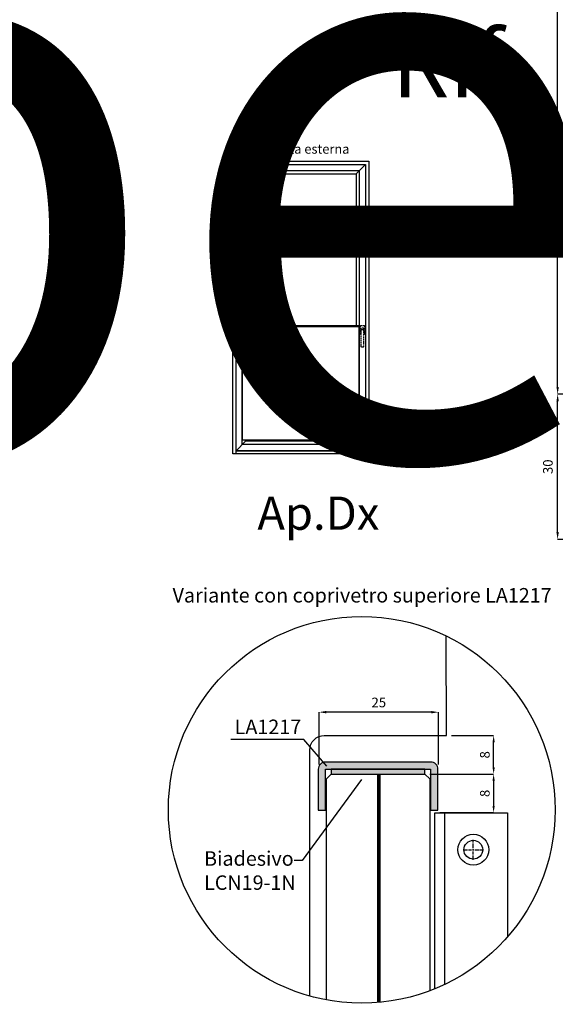
# Model space of a CAD drawing. Units: millimetres. Extents: x 4796 to 211369, y 1173 to 2362.
# Drawn here: x 9226 to 9337, y 1517 to 1721 of the extents above; entities that cross this region are included whole.
import ezdxf

# ---------------------------------------------------------------- set-up
doc = ezdxf.new("R2010")
doc.units = ezdxf.units.MM
for name, pattern in [('CENTER2', [1.125, 0.75, -0.125, 0.125, -0.125]), ('NASCOSTA2', [4.7625, 3.175, -1.5875]), ('VERDECKT', [0.375, 0.25, -0.125])]:
    doc.linetypes.add(name, pattern=pattern)
doc.layers.get('0').update_dxf_attribs({"color": 252})
for name, color, linetype in [('PROFILI', 1, 'Continuous'), ('Quote', 252, 'Continuous'), ('SEZ', 7, 'Continuous')]:
    doc.layers.add(name, color=color, linetype=linetype)
doc.styles.add('ROMANS', font='ARIALN.TTF', dxfattribs={"height": 2})
doc.dimstyles.new('UNIFORM', dxfattribs={"dimtxt": 2, "dimasz": 1.5, "dimexe": 0, "dimexo": 1, "dimgap": 1, "dimtad": 1, "dimrnd": 0.5, "dimdsep": 46, "dimtxsty": 'ROMANS', "dimcen": 2, "dimclrd": 252, "dimclre": 252, "dimclrt": 3, "dimadec": 1, "dimazin": 2, "dimtfac": 1, "dimtmove": 0, "dimatfit": 3, "dimfxl": 0.18, "dimtolj": 1, "dimtzin": 0, "dimarcsym": 0})
doc.dimstyles.new('z', dxfattribs={"dimtxt": 2, "dimasz": 1.4, "dimexe": 0, "dimexo": 1, "dimgap": 0.8, "dimtad": 1, "dimrnd": 0.5, "dimdsep": 46, "dimtxsty": 'ROMANS', "dimcen": -0.5, "dimclrd": 252, "dimclre": 252, "dimclrt": 3, "dimadec": 1, "dimazin": 2, "dimtp": 0.1, "dimtm": 0.2, "dimtfac": 0.5, "dimtmove": 0, "dimatfit": 3, "dimfxl": 0, "dimtolj": 1, "dimlwd": -1, "dimlwe": -1, "dimarcsym": 0})

# ---------------------------------------------------------------- blocks, each defined once
blk = doc.blocks.new('*D215')
at = {"color": 252, "linetype": 'ByBlock', "lineweight": -2, "transparency": 16777216}
for p, q in [((-98.6, -3.81), (-114.06, -3.81)), ((-114.06, -94.37), (-114.06, -5.31)), ((-95.6, -95.87), (-114.06, -95.87))]:
    blk.add_line(p, q, dxfattribs=at)
at = {"color": 252, "transparency": 16777216}
for points in [[(-114.31, -5.31), (-113.81, -5.31), (-114.06, -3.81)], [(-114.31, -94.37), (-113.81, -94.37), (-114.06, -95.87)]]:
    blk.add_solid(points, dxfattribs=at)
at = {"layer": 'DEFPOINTS', "color": 0, "transparency": 16777216}
for p in [(-114.06, -3.81), (-97.6, -3.81), (-94.6, -95.87)]:
    blk.add_point(p, dxfattribs=at)
at = {"color": 3, "transparency": 16777216, "insert": (-116.08, -49.84), "char_height": 2, "attachment_point": 5, "rotation": 90, "style": 'ROMANS'}
blk.add_mtext('\\A1;92', dxfattribs=at)
blk = doc.blocks.new('*D217')
at = {"color": 252, "linetype": 'ByBlock', "lineweight": -2, "transparency": 16777216}
for p, q in [((-95.6, -95.87), (-114.06, -95.87)), ((-114.06, -124.5), (-114.06, -97.37)), ((-64.5, -126), (-114.06, -126))]:
    blk.add_line(p, q, dxfattribs=at)
at = {"color": 252, "transparency": 16777216}
for points in [[(-114.31, -97.37), (-113.81, -97.37), (-114.06, -95.87)], [(-114.31, -124.5), (-113.81, -124.5), (-114.06, -126)]]:
    blk.add_solid(points, dxfattribs=at)
at = {"layer": 'DEFPOINTS', "color": 0, "transparency": 16777216}
for p in [(-114.06, -95.87), (-94.6, -95.87), (-63.5, -126)]:
    blk.add_point(p, dxfattribs=at)
at = {"color": 3, "transparency": 16777216, "insert": (-116.08, -110.93), "char_height": 2, "attachment_point": 5, "rotation": 90, "style": 'ROMANS'}
blk.add_mtext('\\A1;30', dxfattribs=at)
blk = doc.blocks.new('*D221')
at = {"color": 252, "linetype": 'ByBlock', "lineweight": -2, "transparency": 16777216}
for p, q in [((-163.53, -172.68), (-163.53, -161.84)), ((-140.23, -161.84), (-162.03, -161.84)), ((-138.73, -172.68), (-138.73, -161.84))]:
    blk.add_line(p, q, dxfattribs=at)
at = {"color": 252, "transparency": 16777216}
for points in [[(-162.03, -161.59), (-162.03, -162.09), (-163.53, -161.84)], [(-140.23, -161.59), (-140.23, -162.09), (-138.73, -161.84)]]:
    blk.add_solid(points, dxfattribs=at)
at = {"layer": 'DEFPOINTS', "color": 0, "transparency": 16777216}
for p in [(-163.53, -161.84), (-163.53, -173.68), (-138.73, -173.68)]:
    blk.add_point(p, dxfattribs=at)
at = {"color": 3, "transparency": 16777216, "insert": (-151.13, -159.82), "char_height": 2, "attachment_point": 5, "style": 'ROMANS'}
blk.add_mtext('\\A1;25', dxfattribs=at)
blk = doc.blocks.new('*U205')
at = {"color": 0, "linetype": 'CENTER2', "transparency": 16777216}
for p, q in [((0, 0.39), (0, 2.07)), ((-2.07, 0), (-0.39, 0)), ((0.39, 0), (2.07, 0)), ((0, -2.07), (0, -0.39))]:
    blk.add_line(p, q, dxfattribs=at)
at = {"color": 0, "linetype": 'Continuous', "transparency": 16777216}
for p, q in [((-0.19, 0), (0.19, 0)), ((0, -0.19), (0, 0.19))]:
    blk.add_line(p, q, dxfattribs=at)
blk = doc.blocks.new('*D222')
at = {"color": 252, "linetype": 'ByBlock', "transparency": 16777216}
for p, q in [((-136.08, -166.68), (-127.33, -166.68)), ((-127.33, -173.28), (-127.33, -168.08)), ((-140.58, -174.68), (-127.33, -174.68))]:
    blk.add_line(p, q, dxfattribs=at)
at = {"color": 252, "transparency": 16777216}
for points in [[(-127.56, -168.08), (-127.09, -168.08), (-127.33, -166.68)], [(-127.56, -173.28), (-127.09, -173.28), (-127.33, -174.68)]]:
    blk.add_solid(points, dxfattribs=at)
at = {"layer": 'DEFPOINTS', "color": 0, "transparency": 16777216}
for p in [(-137.08, -166.68), (-127.33, -166.68), (-141.58, -174.68)]:
    blk.add_point(p, dxfattribs=at)
at = {"color": 3, "transparency": 16777216, "insert": (-129.15, -170.68), "char_height": 2, "attachment_point": 5, "rotation": 90, "style": 'ROMANS'}
blk.add_mtext('\\A1;8', dxfattribs=at)
blk = doc.blocks.new('*D223')
at = {"color": 252, "linetype": 'ByBlock', "transparency": 16777216}
for p, q in [((-140.58, -174.68), (-127.33, -174.68)), ((-127.33, -176.08), (-127.33, -181.28)), ((-138.48, -182.68), (-127.33, -182.68))]:
    blk.add_line(p, q, dxfattribs=at)
at = {"color": 252, "transparency": 16777216}
for points in [[(-127.56, -176.08), (-127.09, -176.08), (-127.33, -174.68)], [(-127.56, -181.28), (-127.09, -181.28), (-127.33, -182.68)]]:
    blk.add_solid(points, dxfattribs=at)
at = {"layer": 'DEFPOINTS', "color": 0, "transparency": 16777216}
for p in [(-141.58, -174.68), (-139.48, -182.68), (-127.33, -182.68)]:
    blk.add_point(p, dxfattribs=at)
at = {"color": 3, "transparency": 16777216, "insert": (-129.15, -178.68), "char_height": 2, "attachment_point": 5, "rotation": 90, "style": 'ROMANS'}
blk.add_mtext('\\A1;8', dxfattribs=at)
blk = doc.blocks.new('Nodo superiore')
h = blk.add_hatch(color=253)
h.dxf.hatch_style = 1
edge = h.paths.add_edge_path()
edge.add_line((-140.382, -172.183), (-162.181, -172.183))
edge.add_arc((-162.181, -173.683), 1.5, 90, 180)
edge.add_line((-163.681, -173.683), (-163.681, -182.183))
edge.add_line((-163.681, -182.183), (-162.181, -182.183))
edge.add_line((-162.181, -182.183), (-162.181, -173.683))
edge.add_line((-162.181, -173.683), (-140.382, -173.683))
edge.add_line((-140.382, -173.683), (-140.382, -182.183))
edge.add_line((-140.382, -182.183), (-138.882, -182.183))
edge.add_line((-138.882, -182.183), (-138.882, -173.683))
edge.add_arc((-140.382, -173.683), 1.5, 0, 90)
h = blk.add_hatch(color=254)
h.dxf.hatch_style = 1
h.paths.add_polyline_path([(-141.581, -173.683), (-160.982, -173.683), (-160.982, -174.683), (-141.581, -174.683)])
for p, q in [((-166.694, -167.538), (-181.821, -167.538)), ((-161.887, -173.031), (-166.694, -167.538)), ((-137.482, -182.683), (-137.482, -218.311))]:
    blk.add_line(p, q)
at = {"color": 152, "linetype": 'ByBlock', "lineweight": -2, "true_color": 0x2776bb}
blk.add_lwpolyline([(-161.982, -221.509), (-161.982, -175.683), (-160.982, -174.683), (-141.581, -174.683), (-140.581, -175.683), (-140.581, -219.626)], dxfattribs=at)
blk.add_lwpolyline([(-141.581, -173.683), (-160.982, -173.683), (-160.982, -174.683), (-141.581, -174.683)], close=True)
at = {"color": 253, "const_width": 0.8}
blk.add_lwpolyline([(-151.138, -222.027), (-151.138, -174.683)], dxfattribs=at)
for points in [[(-154.703, -175.783), (-166.991, -192.582), (-168.668, -192.582)], [(-139.482, -219.194), (-139.482, -182.683), (-124.458, -182.683), (-124.458, -208.446)]]:
    blk.add_lwpolyline(points)
for radius in [3.208, 1.95]:
    blk.add_circle((-131.534, -190.364), radius)
at = {"layer": 'PROFILI'}
blk.add_lwpolyline([(-165.44, -220.708), (-165.44, -169.683, -0.4142136), (-162.44, -166.683), (-137.081, -166.683), (-137.154, -146.036)], format="xyb", dxfattribs=at)
blk.add_lwpolyline([(-140.382, -172.183), (-162.181, -172.183, 0.4142136), (-163.681, -173.683), (-163.681, -182.183), (-162.181, -182.183), (-162.181, -173.683), (-140.382, -173.683), (-140.382, -182.183), (-138.882, -182.183), (-138.882, -173.683, 0.4142136)], format="xyb", close=True, dxfattribs=at)
at = {"layer": 'SEZ'}
blk.add_circle((-154.668, -182.095), 40.087, dxfattribs=at)
at = {"linetype": 'CENTER2'}
blk.add_blockref('*U205', (-131.534, -190.364), dxfattribs=at)
at = {"char_height": 3, "attachment_point": 1, "style": 'ROMANS'}
for s, width, insert in [('Variante con coprivetro superiore LA1217', 94.75889, (-193.887, -136.089)), ('LA1217', 24.72608, (-181.017, -163.378)), ('\\PBiadesivo\\PLCN19-1N', 27.82273, (-187.358, -185.69))]:
    blk.add_mtext_dynamic_manual_height_columns(s, width=width, gutter_width=15, heights=[0], dxfattribs=dict(at, insert=insert))
at = {"layer": 'Quote', "insert": (-119.954, -20.512), "char_height": 13.7827, "attachment_point": 3, "style": 'ROMANS'}
blk.add_mtext_dynamic_manual_height_columns('Rif.', width=8.11416, gutter_width=12, heights=[0], dxfattribs=at)
for base, p1, p2, angle, dimstyle, override, picture, middle in [((-114.057, -3.809), (-94.6, -95.87), (-97.6, -3.809), 270, 'UNIFORM', {"dimfxl": 0, "dimarcsym": 1}, '*D215', (-116.078, -49.839)), ((-114.057, -95.87), (-63.5, -125.998), (-94.6, -95.87), 270, 'UNIFORM', {"dimfxl": 0, "dimarcsym": 1}, '*D217', (-116.078, -110.934)), ((-127.326, -166.683), (-141.581, -174.683), (-137.081, -166.683), 90, 'z', {"dimarcsym": 1}, '*D222', (-129.147, -170.683)), ((-127.326, -182.683), (-141.581, -174.683), (-139.482, -182.683), 90, 'z', {"dimarcsym": 1}, '*D223', (-129.147, -178.683))]:
    dim = blk.add_linear_dim(base=base, p1=p1, p2=p2, angle=angle, dimstyle=dimstyle, override=override)
    dim.commit()
    dim.dimension.update_dxf_attribs({"geometry": picture, "text_midpoint": middle})
dim = blk.add_linear_dim(base=(-163.531, -161.844), p1=(-138.732, -173.683), p2=(-163.531, -173.683), dimstyle='UNIFORM', override={"dimfxl": 0, "dimarcsym": 1})
dim.commit()
dim.dimension.update_dxf_attribs({"geometry": '*D221', "text_midpoint": (-151.132, -159.823)})

msp = doc.modelspace()

# ---------------------------------------------------------------- hatches: boundary and pattern name
for points in [[(9274.49, 1694.2), (9274.49, 1695.26), (9277.64, 1695.26), (9277.64, 1695.78), (9278.7, 1694.73), (9277.64, 1693.68), (9277.64, 1694.2)], [(9274.49, 1681.86), (9274.49, 1682.92), (9277.64, 1682.92), (9277.64, 1683.44), (9278.7, 1682.39), (9277.64, 1681.34), (9277.64, 1681.86)]]:
    msp.add_hatch(color=256).paths.add_polyline_path(points)

# ---------------------------------------------------------------- linework, layer by layer
at = {"linetype": 'NASCOSTA2', "ltscale": 0.2}
msp.add_line((9278.7, 1682.39), (9278.7, 1694.5), dxfattribs=at)
for p, q in [((9272.51, 1688.93), (9270.56, 1690.88)), ((9295.46, 1688.93), (9297.41, 1690.88)), ((9272.51, 1688.93), (9295.46, 1688.93)), ((9272.51, 1688.93), (9272.51, 1657.46)), ((9295.46, 1688.93), (9295.46, 1657.46)), ((9271.86, 1657.46), (9296.11, 1657.46)), ((9284.96, 1642.81), (9281.65, 1639.21)), ((9284.31, 1643.06), (9281.81, 1640.3)), ((9285.86, 1642.83), (9281.89, 1638.45)), ((9272.51, 1633.45), (9270.56, 1631.5)), ((9295.46, 1633.45), (9297.41, 1631.5))]:
    msp.add_line(p, q)
at = {"linetype": 'VERDECKT'}
for p, q in [((9296.34, 1655.64), (9296.34, 1657.41)), ((9296.4, 1657.47), (9297.13, 1657.47)), ((9296.43, 1656.77), (9296.43, 1656.22)), ((9296.52, 1656.16), (9296.52, 1656.52)), ((9296.98, 1656.89), (9296.55, 1656.89)), ((9296.65, 1656.65), (9296.89, 1656.65)), ((9297.01, 1656.52), (9297.01, 1656.16)), ((9297.1, 1656.22), (9297.1, 1656.77)), ((9297.2, 1657.41), (9297.2, 1655.64)), ((9296.52, 1655.58), (9296.4, 1655.58)), ((9296.49, 1656.16), (9296.52, 1656.16)), ((9296.52, 1653.11), (9296.52, 1656.16)), ((9297.01, 1656.16), (9297.04, 1656.16)), ((9297.01, 1656.16), (9297.01, 1653.11)), ((9297.13, 1655.58), (9297.01, 1655.58)), ((9296.89, 1652.99), (9296.65, 1652.99))]:
    msp.add_line(p, q, dxfattribs=at)
for points in [[(9277.64, 1693.68), (9278.7, 1694.73), (9277.64, 1695.78), (9277.64, 1695.26), (9274.49, 1695.26), (9274.49, 1694.2), (9277.64, 1694.2)], [(9298.06, 1630.85), (9269.91, 1630.85), (9269.91, 1691.53), (9298.06, 1691.53)], [(9297.41, 1631.5), (9270.56, 1631.5), (9270.56, 1690.88), (9297.41, 1690.88)], [(9296.11, 1632.8), (9271.86, 1632.8), (9271.86, 1689.58), (9296.11, 1689.58)], [(9277.64, 1681.34), (9278.7, 1682.39), (9277.64, 1683.44), (9277.64, 1682.92), (9274.49, 1682.92), (9274.49, 1681.86), (9277.64, 1681.86)], [(9271.86, 1633.73), (9296.11, 1633.73), (9296.11, 1657.2), (9271.86, 1657.2)], [(9270.56, 1631.5), (9297.41, 1631.5), (9297.41, 1630.85), (9270.56, 1630.85)]]:
    msp.add_lwpolyline(points, close=True)
msp.add_lwpolyline([(9295.46, 1633.73), (9295.46, 1633.45), (9272.51, 1633.45), (9272.51, 1633.73)])
at = {"linetype": 'VERDECKT', "extrusion": (0, 0, -1)}
for centre, major_axis, start_param, end_param in [((9296.4, 1657.41), (0.0431, 0.0431), 3.926991, 5.497787), ((9296.55, 1656.77), (0.0862, 0.0862), 3.926991, 5.497787), ((9296.22, 1656.62), (0.222, 0.222), 0.171506, 0.775855), ((9296.65, 1656.52), (0.0862, -0.0862), 2.356194, 3.926991), ((9296.89, 1656.52), (0.0862, 0.0862), 5.497787, 7.068583), ((9296.98, 1656.77), (0.0862, -0.0862), 3.926991, 5.497787), ((9297.32, 1656.62), (0.222, 0.222), 3.936534, 4.540883), ((9297.13, 1657.41), (0.0431, 0.0431), 5.497787, 7.068583), ((9296.4, 1655.64), (0.0431, 0.0431), 2.356194, 3.926991), ((9296.49, 1656.22), (0.0431, -0.0431), 0.785398, 2.356194), ((9296.52, 1656.2), (0.03, -0.03), 2.474581, 3.488778), ((9297.02, 1656.2), (0.03, 0.03), 5.936, 6.950197), ((9297.04, 1656.22), (0.0431, -0.0431), -0.785398, 0.785398), ((9297.13, 1655.64), (0.0431, -0.0431), -0.785398, 0.785398), ((9296.65, 1653.11), (0.0862, 0.0862), 2.356194, 3.926991), ((9296.89, 1653.11), (0.0862, -0.0862), -0.785398, 0.785398)]:
    msp.add_ellipse(centre, major_axis=major_axis, ratio=1, start_param=start_param, end_param=end_param, dxfattribs=at)

# ---------------------------------------------------------------- block references
at = {"layer": 'Quote'}
msp.add_blockref('Nodo superiore', (9451.29, 1739.1), dxfattribs=at)

# ---------------------------------------------------------------- texts
at = {"char_height": 1.95, "attachment_point": 3, "style": 'ROMANS'}
for s, width, gutter_width, insert in [('E', 3.1007, 19.5, (9276.79, 1698.02)), ('Vista esterna', 26.6496, 9.75, (9294.07, 1695.05)), ('E', 3.1007, 19.5, (9276.79, 1685.25))]:
    msp.add_mtext_dynamic_manual_height_columns(s, width=width, gutter_width=gutter_width, heights=[0], dxfattribs=dict(at, insert=insert))
at = {"layer": 'Quote', "attachment_point": 1, "style": 'ROMANS'}
for s, width, gutter_width, insert, char_height in [('\\A1;\\pi1692.64043;{\\C32;\\c2648525;SISTEMA PARAPETTO IN VETRO (triplo vetro)\\P\\pi667.83414;Soluzione telaio FD201/70 per posa con posizionamento libero su spessore muro}', 6343.7857, 105.91, (4798.71, 2359.99), 121.6392), ('Ap.Dx', 6.8913, 6, (9274.98, 1621.98), 6.891)]:
    msp.add_mtext_dynamic_manual_height_columns(s, width=width, gutter_width=gutter_width, heights=[0], dxfattribs=dict(at, insert=insert, char_height=char_height))

doc.saveas('drawing.dxf')
